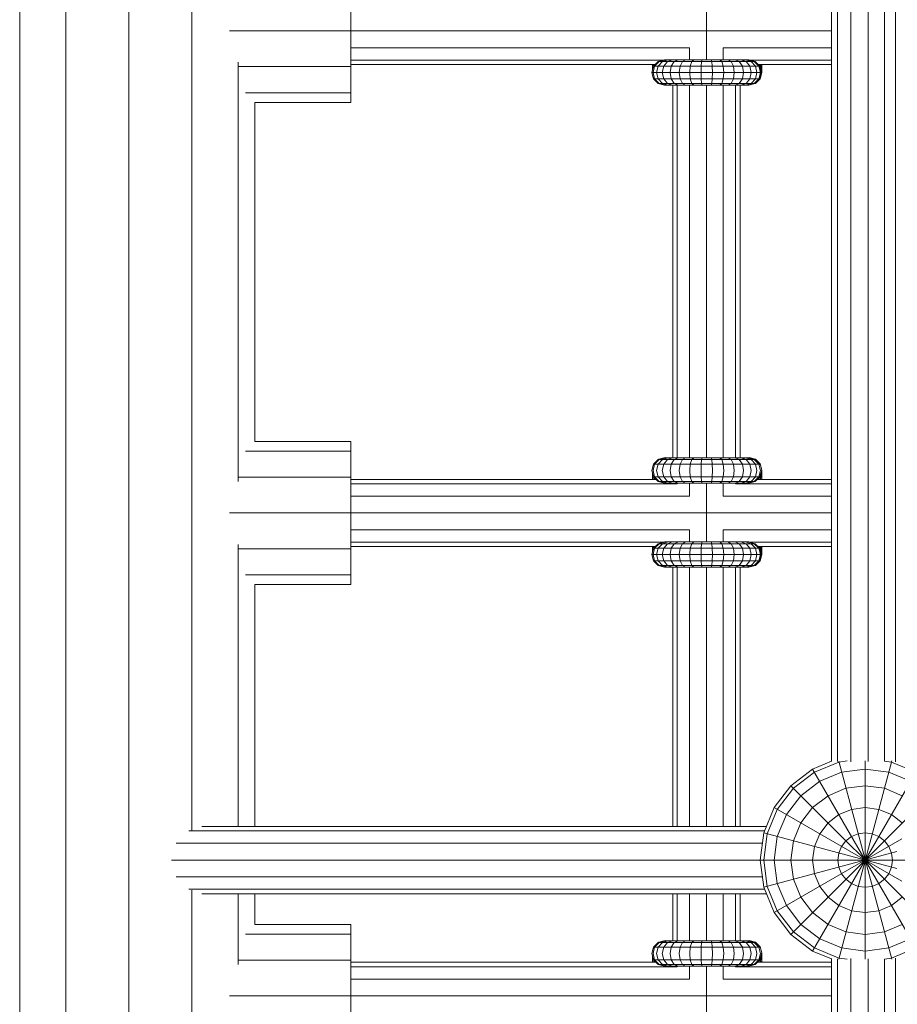
# Model space of a CAD drawing. Units: millimetres. Extents: x -3612 to 4623, y -4623 to 4533.
# Drawn here: x -1026 to -817, y -290 to -55 of the extents above; entities that cross this region are included whole.
import ezdxf

# ---------------------------------------------------------------- set-up
doc = ezdxf.new("R2010")
doc.units = ezdxf.units.MM
doc.header["$MEASUREMENT"] = 0
doc.layers.add('LINARIUM_Nr_Pióra__7', color=7, linetype='Continuous', lineweight=0)

msp = doc.modelspace()

# ---------------------------------------------------------------- linework, layer by layer
at = {"layer": 'LINARIUM_Nr_Pióra__7', "linetype": 'Continuous'}
for p, q in [((-999.85, -930.34), (-999.85, 930.34)), ((-1025.83, -930.1), (-1025.83, 930.1)), ((-1014.85, -929.3), (-1014.85, 929.3)), ((-984.85, 247.8), (-984.85, -248.09)), ((-832.63, 231.58), (-832.63, -231.79)), ((-831.2, -231.75), (-831.2, 231.54)), ((-828.01, -231.81), (-828.01, 231.6)), ((-823.93, 231.54), (-823.93, -231.75)), ((-820.05, -231.67), (-820.05, 231.46)), ((-817.4, 231.63), (-817.4, -231.84)), ((-947.05, -74.9), (-947.05, -40.9)), ((-862.4, -64.8), (-862.4, -50.8)), ((-975.87, -57.9), (-947.05, -57.9)), ((-947.05, -57.9), (-832.63, -57.9)), ((-947.05, -61.9), (-866.4, -61.9)), ((-866.4, -61.9), (-866.4, -64.8)), ((-858.4, -61.9), (-832.63, -61.9)), ((-858.4, -61.9), (-858.4, -64.8)), ((-973.87, -65.36), (-973.87, -165.15)), ((-872.45, -64.83), (-947.05, -64.83)), ((-873.88, -65.2), (-874.98, -66.3)), ((-873.64, -65.2), (-874.72, -66.3)), ((-872.89, -65.2), (-873.9, -66.3)), ((-873.88, -65.2), (-872.82, -64.92)), ((-873.88, -65.2), (-850.77, -65.2)), ((-873.64, -65.2), (-872.16, -64.8)), ((-871.51, -64.8), (-872.89, -65.2)), ((-871.68, -65.2), (-872.57, -66.3)), ((-872.34, -64.8), (-852.31, -64.8)), ((-871.68, -65.2), (-870.46, -64.8)), ((-870.8, -66.3), (-870.06, -65.2)), ((-870.06, -65.2), (-869.05, -64.8)), ((-868.66, -66.3), (-868.11, -65.2)), ((-868.11, -65.2), (-867.35, -64.8)), ((-865.9, -65.2), (-866.24, -66.3)), ((-865.43, -64.8), (-865.9, -65.2)), ((-863.65, -66.3), (-863.54, -65.2)), ((-863.38, -64.8), (-863.54, -65.2)), ((-861.28, -64.8), (-861.12, -65.2)), ((-861, -66.3), (-861.12, -65.2)), ((-858.75, -65.2), (-859.22, -64.8)), ((-858.41, -66.3), (-858.75, -65.2)), ((-856.55, -65.2), (-857.3, -64.8)), ((-855.99, -66.3), (-856.55, -65.2)), ((-854.59, -65.2), (-855.6, -64.8)), ((-854.59, -65.2), (-853.85, -66.3)), ((-854.19, -64.8), (-852.97, -65.2)), ((-853.14, -64.8), (-851.77, -65.2)), ((-852.08, -66.3), (-852.97, -65.2)), ((-852.49, -64.8), (-851.02, -65.2)), ((-852.2, -64.83), (-832.63, -64.83)), ((-851.83, -64.92), (-850.77, -65.2)), ((-850.76, -66.3), (-851.77, -65.2)), ((-849.94, -66.3), (-851.02, -65.2)), ((-850.77, -65.2), (-849.68, -66.3)), ((-947.05, -66.4), (-973.79, -66.4)), ((-874.58, -65.9), (-947.05, -65.9)), ((-875.38, -67.8), (-874.98, -66.3)), ((-875.38, -67.8), (-849.27, -67.8)), ((-875.38, -67.8), (-874.98, -69.3)), ((-875.25, -67.29), (-875.25, -65.9)), ((-875.25, -66.93), (-874.94, -65.9)), ((-874.72, -66.3), (-875.11, -67.8)), ((-875.11, -67.8), (-874.72, -69.3)), ((-874.98, -66.3), (-849.68, -66.3)), ((-874.84, -66.1), (-874.87, -66.18)), ((-874.64, -65.9), (-874.84, -66.1)), ((-874.84, -66.16), (-874.84, -65.9)), ((-873.9, -66.3), (-874.27, -67.8)), ((-873.9, -69.3), (-874.27, -67.8)), ((-872.57, -66.3), (-872.9, -67.8)), ((-872.57, -69.3), (-872.9, -67.8)), ((-870.8, -66.3), (-871.07, -67.8)), ((-870.8, -69.3), (-871.07, -67.8)), ((-868.86, -67.8), (-868.66, -66.3)), ((-868.86, -67.8), (-868.66, -69.3)), ((-866.37, -67.8), (-866.24, -66.3)), ((-866.37, -67.8), (-866.24, -69.3)), ((-863.69, -67.8), (-863.65, -66.3)), ((-863.65, -69.3), (-863.69, -67.8)), ((-860.96, -67.8), (-861, -66.3)), ((-860.96, -67.8), (-861, -69.3)), ((-858.41, -66.3), (-858.29, -67.8)), ((-858.29, -67.8), (-858.41, -69.3)), ((-855.99, -66.3), (-855.79, -67.8)), ((-855.99, -69.3), (-855.79, -67.8)), ((-853.85, -66.3), (-853.58, -67.8)), ((-853.58, -67.8), (-853.85, -69.3)), ((-852.08, -66.3), (-851.75, -67.8)), ((-851.75, -67.8), (-852.08, -69.3)), ((-850.39, -67.8), (-850.76, -66.3)), ((-850.39, -67.8), (-850.76, -69.3)), ((-832.63, -65.9), (-850.08, -65.9)), ((-849.65, -66.3), (-850.05, -65.9)), ((-849.94, -66.3), (-849.54, -67.8)), ((-849.94, -69.3), (-849.54, -67.8)), ((-849.65, -66.1), (-849.86, -65.9)), ((-849.68, -66.3), (-849.27, -67.8)), ((-849.68, -69.3), (-849.27, -67.8)), ((-849.65, -66.4), (-849.65, -65.9)), ((-849.25, -67.58), (-849.65, -66.1)), ((-849.25, -67.8), (-849.65, -66.3)), ((-849.65, -69.3), (-849.25, -67.8)), ((-849.25, -66.93), (-849.55, -65.9)), ((-849.53, -66.74), (-849.54, -66.79)), ((-849.37, -67.34), (-849.38, -67.4)), ((-849.29, -67.74), (-849.27, -67.69)), ((-849.25, -67.8), (-849.25, -65.9)), ((-874.98, -69.3), (-849.68, -69.3)), ((-873.88, -70.4), (-874.98, -69.3)), ((-874.72, -69.3), (-873.64, -70.4)), ((-873.9, -69.3), (-872.89, -70.4)), ((-872.57, -69.3), (-871.68, -70.4)), ((-870.06, -70.4), (-870.8, -69.3)), ((-868.11, -70.4), (-868.66, -69.3)), ((-865.9, -70.4), (-866.24, -69.3)), ((-863.65, -69.3), (-863.54, -70.4)), ((-861.12, -70.4), (-861, -69.3)), ((-858.75, -70.4), (-858.41, -69.3)), ((-856.55, -70.4), (-855.99, -69.3)), ((-854.59, -70.4), (-853.85, -69.3)), ((-852.08, -69.3), (-852.97, -70.4)), ((-850.76, -69.3), (-851.77, -70.4)), ((-851.02, -70.4), (-849.94, -69.3)), ((-850.77, -70.4), (-849.68, -69.3)), ((-850.75, -70.4), (-849.65, -69.3)), ((-849.65, -69.3), (-849.65, -69.19)), ((-972.13, -72.62), (-947.05, -72.62)), ((-873.88, -70.4), (-850.77, -70.4)), ((-873.88, -70.4), (-872.38, -70.8)), ((-873.64, -70.4), (-872.16, -70.8)), ((-872.89, -70.4), (-871.51, -70.8)), ((-872.38, -70.8), (-852.27, -70.8)), ((-870.46, -70.8), (-871.68, -70.4)), ((-870.4, -70.8), (-870.4, -159.51)), ((-870.06, -70.4), (-869.05, -70.8)), ((-869.33, -159.51), (-869.33, -70.8)), ((-867.35, -70.8), (-868.11, -70.4)), ((-866.4, -159.51), (-866.4, -70.8)), ((-865.43, -70.8), (-865.9, -70.4)), ((-863.54, -70.4), (-863.38, -70.8)), ((-862.4, -159.51), (-862.4, -70.8)), ((-861.28, -70.8), (-861.12, -70.4)), ((-858.75, -70.4), (-859.22, -70.8)), ((-858.4, -70.8), (-858.4, -159.51)), ((-856.55, -70.4), (-857.3, -70.8)), ((-855.6, -70.8), (-854.59, -70.4)), ((-855.47, -70.8), (-855.47, -159.51)), ((-854.4, -159.51), (-854.4, -70.8)), ((-854.19, -70.8), (-852.97, -70.4)), ((-853.14, -70.8), (-851.77, -70.4)), ((-851.02, -70.4), (-852.49, -70.8)), ((-850.77, -70.4), (-852.27, -70.8)), ((-852.25, -70.79), (-852.25, -70.8)), ((-850.75, -70.37), (-850.75, -70.4)), ((-969.85, -74.9), (-947.05, -74.9)), ((-969.85, -155.61), (-969.85, -74.9)), ((-969.85, -155.61), (-947.05, -155.61)), ((-947.05, -189.61), (-947.05, -155.61)), ((-947.05, -157.89), (-972.13, -157.89)), ((-875.38, -162.51), (-874.98, -161.01)), ((-875.11, -162.51), (-874.72, -161.01)), ((-873.88, -159.92), (-874.98, -161.01)), ((-874.98, -161.01), (-849.68, -161.01)), ((-874.72, -161.01), (-873.64, -159.92)), ((-874.27, -162.51), (-873.9, -161.01)), ((-873.9, -161.01), (-872.89, -159.92)), ((-873.88, -159.92), (-872.38, -159.51)), ((-873.88, -159.92), (-850.77, -159.92)), ((-873.75, -159.81), (-873.84, -159.9)), ((-872.25, -159.41), (-873.75, -159.81)), ((-873.75, -159.81), (-873.75, -159.88)), ((-872.16, -159.51), (-873.64, -159.92)), ((-872.57, -161.01), (-872.9, -162.51)), ((-872.89, -159.92), (-871.51, -159.51)), ((-872.57, -161.01), (-871.68, -159.92)), ((-872.38, -159.51), (-852.27, -159.51)), ((-872.25, -159.51), (-872.25, -159.41)), ((-871.85, -159.51), (-872.25, -159.41)), ((-871.68, -159.92), (-870.46, -159.51)), ((-870.8, -161.01), (-871.07, -162.51)), ((-870.06, -159.92), (-870.8, -161.01)), ((-869.05, -159.51), (-870.06, -159.92)), ((-868.66, -161.01), (-868.86, -162.51)), ((-868.66, -161.01), (-868.11, -159.92)), ((-867.35, -159.51), (-868.11, -159.92)), ((-866.37, -162.51), (-866.24, -161.01)), ((-865.9, -159.92), (-866.24, -161.01)), ((-865.9, -159.92), (-865.43, -159.51)), ((-863.65, -161.01), (-863.69, -162.51)), ((-863.54, -159.92), (-863.65, -161.01)), ((-863.38, -159.51), (-863.54, -159.92)), ((-861.12, -159.92), (-861.28, -159.51)), ((-861.12, -159.92), (-861, -161.01)), ((-860.96, -162.51), (-861, -161.01)), ((-859.22, -159.51), (-858.75, -159.92)), ((-858.75, -159.92), (-858.41, -161.01)), ((-858.29, -162.51), (-858.41, -161.01)), ((-856.55, -159.92), (-857.3, -159.51)), ((-855.99, -161.01), (-856.55, -159.92)), ((-855.99, -161.01), (-855.79, -162.51)), ((-855.6, -159.51), (-854.59, -159.92)), ((-854.59, -159.92), (-853.85, -161.01)), ((-854.19, -159.51), (-852.97, -159.92)), ((-853.58, -162.51), (-853.85, -161.01)), ((-851.77, -159.92), (-853.14, -159.51)), ((-852.08, -161.01), (-852.97, -159.92)), ((-852.25, -159.41), (-852.64, -159.51)), ((-852.49, -159.51), (-851.02, -159.92)), ((-852.27, -159.51), (-850.77, -159.92)), ((-852.25, -159.41), (-852.25, -159.52)), ((-850.75, -159.81), (-852.25, -159.41)), ((-852.08, -161.01), (-851.75, -162.51)), ((-851.77, -159.92), (-850.76, -161.01)), ((-849.94, -161.01), (-851.02, -159.92)), ((-849.68, -161.01), (-850.77, -159.92)), ((-850.39, -162.51), (-850.76, -161.01)), ((-850.75, -159.94), (-850.75, -159.81)), ((-849.65, -160.91), (-850.75, -159.81)), ((-849.94, -161.01), (-849.54, -162.51)), ((-849.65, -161.12), (-849.65, -160.91)), ((-849.25, -162.41), (-849.65, -160.91)), ((-874.98, -164.01), (-875.38, -162.51)), ((-875.25, -164.61), (-875.25, -163.02)), ((-874.85, -164.61), (-875.25, -163.28)), ((-875.11, -162.51), (-874.72, -164.01)), ((-874.27, -162.51), (-873.9, -164.01)), ((-872.9, -162.51), (-872.57, -164.01)), ((-870.8, -164.01), (-871.07, -162.51)), ((-868.66, -164.01), (-868.86, -162.51)), ((-866.24, -164.01), (-866.37, -162.51)), ((-863.65, -164.01), (-863.69, -162.51)), ((-860.96, -162.51), (-861, -164.01)), ((-858.41, -164.01), (-858.29, -162.51)), ((-855.99, -164.01), (-855.79, -162.51)), ((-853.85, -164.01), (-853.58, -162.51)), ((-851.75, -162.51), (-852.08, -164.01)), ((-850.39, -162.51), (-850.76, -164.01)), ((-849.54, -162.51), (-849.94, -164.01)), ((-849.68, -164.01), (-849.25, -162.41)), ((-849.65, -164.1), (-849.25, -162.63)), ((-849.65, -163.91), (-849.65, -163.91)), ((-849.64, -164.61), (-849.25, -163.28)), ((-849.53, -163.47), (-849.53, -163.47)), ((-849.37, -162.86), (-849.37, -162.86)), ((-849.27, -162.52), (-849.27, -162.52)), ((-849.25, -164.61), (-849.25, -162.41)), ((-973.79, -164.11), (-947.05, -164.11)), ((-874.38, -164.61), (-947.05, -164.61)), ((-869.33, -165.69), (-947.05, -165.69)), ((-875.25, -164.33), (-875.15, -164.61)), ((-874.98, -164.01), (-849.68, -164.01)), ((-874.98, -164.01), (-873.88, -165.11)), ((-874.84, -164.15), (-874.84, -164.61)), ((-874.72, -164.01), (-873.64, -165.11)), ((-872.89, -165.11), (-873.9, -164.01)), ((-873.88, -165.11), (-850.77, -165.11)), ((-873.88, -165.11), (-872.38, -165.51)), ((-872.16, -165.51), (-873.64, -165.11)), ((-871.51, -165.51), (-872.89, -165.11)), ((-871.68, -165.11), (-872.57, -164.01)), ((-872.38, -165.51), (-852.27, -165.51)), ((-871.68, -165.11), (-870.46, -165.51)), ((-870.06, -165.11), (-870.8, -164.01)), ((-870.06, -165.11), (-869.05, -165.51)), ((-869.33, -165.69), (-869.33, -165.51)), ((-868.11, -165.11), (-868.66, -164.01)), ((-868.11, -165.11), (-867.35, -165.51)), ((-866.4, -165.51), (-866.4, -168.61)), ((-865.9, -165.11), (-866.24, -164.01)), ((-865.43, -165.51), (-865.9, -165.11)), ((-863.65, -164.01), (-863.54, -165.11)), ((-863.54, -165.11), (-863.38, -165.51)), ((-862.4, -179.51), (-862.4, -165.51)), ((-861.12, -165.11), (-861.28, -165.51)), ((-861, -164.01), (-861.12, -165.11)), ((-858.75, -165.11), (-859.22, -165.51)), ((-858.41, -164.01), (-858.75, -165.11)), ((-858.4, -165.51), (-858.4, -168.61)), ((-856.55, -165.11), (-857.3, -165.51)), ((-855.99, -164.01), (-856.55, -165.11)), ((-854.59, -165.11), (-855.6, -165.51)), ((-855.47, -165.51), (-855.47, -165.69)), ((-855.47, -165.69), (-832.63, -165.69)), ((-853.85, -164.01), (-854.59, -165.11)), ((-852.97, -165.11), (-854.19, -165.51)), ((-851.77, -165.11), (-853.14, -165.51)), ((-852.08, -164.01), (-852.97, -165.11)), ((-851.02, -165.11), (-852.49, -165.51)), ((-850.77, -165.11), (-852.27, -165.51)), ((-851.77, -165.11), (-850.76, -164.01)), ((-851.02, -165.11), (-849.94, -164.01)), ((-849.68, -164.01), (-850.77, -165.11)), ((-832.63, -164.61), (-850.28, -164.61)), ((-850.17, -164.61), (-849.65, -164.1)), ((-849.34, -164.61), (-849.25, -164.33)), ((-866.4, -168.61), (-947.05, -168.61)), ((-858.4, -168.61), (-832.63, -168.61)), ((-947.05, -172.61), (-975.87, -172.61)), ((-832.63, -172.61), (-947.05, -172.61)), ((-866.4, -176.61), (-947.05, -176.61)), ((-866.4, -176.61), (-866.4, -179.51)), ((-832.63, -176.61), (-858.4, -176.61)), ((-858.4, -179.51), (-858.4, -176.61)), ((-973.87, -180.08), (-973.87, -247.21)), ((-872.45, -179.54), (-947.05, -179.54)), ((-873.88, -179.92), (-874.98, -181.01)), ((-874.72, -181.01), (-873.64, -179.92)), ((-873.9, -181.01), (-872.89, -179.92)), ((-873.88, -179.92), (-872.82, -179.63)), ((-873.88, -179.92), (-850.77, -179.92)), ((-872.16, -179.51), (-873.64, -179.92)), ((-871.51, -179.51), (-872.89, -179.92)), ((-871.68, -179.92), (-872.57, -181.01)), ((-872.34, -179.51), (-852.31, -179.51)), ((-870.46, -179.51), (-871.68, -179.92)), ((-870.8, -181.01), (-870.06, -179.92)), ((-869.05, -179.51), (-870.06, -179.92)), ((-868.66, -181.01), (-868.11, -179.92)), ((-868.11, -179.92), (-867.35, -179.51)), ((-866.24, -181.01), (-865.9, -179.92)), ((-865.43, -179.51), (-865.9, -179.92)), ((-863.54, -179.92), (-863.65, -181.01)), ((-863.38, -179.51), (-863.54, -179.92)), ((-861.28, -179.51), (-861.12, -179.92)), ((-861.12, -179.92), (-861, -181.01)), ((-858.75, -179.92), (-859.22, -179.51)), ((-858.75, -179.92), (-858.41, -181.01)), ((-857.3, -179.51), (-856.55, -179.92)), ((-855.99, -181.01), (-856.55, -179.92)), ((-854.59, -179.92), (-855.6, -179.51)), ((-853.85, -181.01), (-854.59, -179.92)), ((-854.19, -179.51), (-852.97, -179.92)), ((-851.77, -179.92), (-853.14, -179.51)), ((-852.08, -181.01), (-852.97, -179.92)), ((-851.02, -179.92), (-852.49, -179.51)), ((-852.2, -179.54), (-832.63, -179.54)), ((-851.83, -179.63), (-850.77, -179.92)), ((-850.76, -181.01), (-851.77, -179.92)), ((-851.02, -179.92), (-849.94, -181.01)), ((-849.68, -181.01), (-850.77, -179.92)), ((-947.05, -181.11), (-973.79, -181.11)), ((-947.05, -180.61), (-874.58, -180.61)), ((-874.98, -181.01), (-875.38, -182.51)), ((-875.38, -182.51), (-849.27, -182.51)), ((-874.98, -184.01), (-875.38, -182.51)), ((-875.25, -182.01), (-875.25, -180.61)), ((-875.25, -181.64), (-874.94, -180.61)), ((-874.72, -181.01), (-875.11, -182.51)), ((-874.72, -184.01), (-875.11, -182.51)), ((-874.98, -181.01), (-849.68, -181.01)), ((-874.87, -180.9), (-874.84, -180.82)), ((-874.64, -180.61), (-874.84, -180.82)), ((-874.84, -180.88), (-874.84, -180.61)), ((-873.9, -181.01), (-874.27, -182.51)), ((-873.9, -184.01), (-874.27, -182.51)), ((-872.9, -182.51), (-872.57, -181.01)), ((-872.57, -184.01), (-872.9, -182.51)), ((-870.8, -181.01), (-871.07, -182.51)), ((-870.8, -184.01), (-871.07, -182.51)), ((-868.86, -182.51), (-868.66, -181.01)), ((-868.86, -182.51), (-868.66, -184.01)), ((-866.24, -181.01), (-866.37, -182.51)), ((-866.24, -184.01), (-866.37, -182.51)), ((-863.65, -181.01), (-863.69, -182.51)), ((-863.69, -182.51), (-863.65, -184.01)), ((-861, -181.01), (-860.96, -182.51)), ((-860.96, -182.51), (-861, -184.01)), ((-858.41, -181.01), (-858.29, -182.51)), ((-858.41, -184.01), (-858.29, -182.51)), ((-855.79, -182.51), (-855.99, -181.01)), ((-855.99, -184.01), (-855.79, -182.51)), ((-853.85, -181.01), (-853.58, -182.51)), ((-853.58, -182.51), (-853.85, -184.01)), ((-852.08, -181.01), (-851.75, -182.51)), ((-852.08, -184.01), (-851.75, -182.51)), ((-850.39, -182.51), (-850.76, -181.01)), ((-850.76, -184.01), (-850.39, -182.51)), ((-832.63, -180.61), (-850.08, -180.61)), ((-849.65, -181.01), (-850.05, -180.61)), ((-849.94, -181.01), (-849.54, -182.51)), ((-849.54, -182.51), (-849.94, -184.01)), ((-849.86, -180.61), (-849.65, -180.82)), ((-849.27, -182.51), (-849.68, -181.01)), ((-849.27, -182.51), (-849.68, -184.01)), ((-849.65, -181.12), (-849.65, -180.61)), ((-849.65, -180.82), (-849.25, -182.29)), ((-849.25, -182.51), (-849.65, -181.01)), ((-849.65, -184.01), (-849.25, -182.51)), ((-849.55, -180.61), (-849.25, -181.64)), ((-849.54, -181.5), (-849.53, -181.45)), ((-849.37, -182.06), (-849.38, -182.11)), ((-849.27, -182.4), (-849.29, -182.46)), ((-849.25, -182.51), (-849.25, -180.61)), ((-874.98, -184.01), (-849.68, -184.01)), ((-874.98, -184.01), (-873.88, -185.11)), ((-873.64, -185.11), (-874.72, -184.01)), ((-872.89, -185.11), (-873.9, -184.01)), ((-871.68, -185.11), (-872.57, -184.01)), ((-870.06, -185.11), (-870.8, -184.01)), ((-868.11, -185.11), (-868.66, -184.01)), ((-865.9, -185.11), (-866.24, -184.01)), ((-863.65, -184.01), (-863.54, -185.11)), ((-861, -184.01), (-861.12, -185.11)), ((-858.41, -184.01), (-858.75, -185.11)), ((-856.55, -185.11), (-855.99, -184.01)), ((-853.85, -184.01), (-854.59, -185.11)), ((-852.97, -185.11), (-852.08, -184.01)), ((-850.76, -184.01), (-851.77, -185.11)), ((-849.94, -184.01), (-851.02, -185.11)), ((-850.77, -185.11), (-849.68, -184.01)), ((-850.75, -185.11), (-849.65, -184.01)), ((-850.75, -185.08), (-850.75, -185.11)), ((-849.65, -183.91), (-849.65, -184.01)), ((-972.13, -187.34), (-947.05, -187.34)), ((-873.88, -185.11), (-850.77, -185.11)), ((-873.88, -185.11), (-872.38, -185.51)), ((-872.16, -185.51), (-873.64, -185.11)), ((-871.51, -185.51), (-872.89, -185.11)), ((-872.38, -185.51), (-852.27, -185.51)), ((-870.46, -185.51), (-871.68, -185.11)), ((-870.4, -185.51), (-870.4, -247.21)), ((-870.06, -185.11), (-869.05, -185.51)), ((-869.33, -185.51), (-869.33, -247.21)), ((-868.11, -185.11), (-867.35, -185.51)), ((-866.4, -247.21), (-866.4, -185.51)), ((-865.43, -185.51), (-865.9, -185.11)), ((-863.38, -185.51), (-863.54, -185.11)), ((-862.4, -185.51), (-862.4, -247.21)), ((-861.28, -185.51), (-861.12, -185.11)), ((-858.75, -185.11), (-859.22, -185.51)), ((-858.4, -247.21), (-858.4, -185.51)), ((-856.55, -185.11), (-857.3, -185.51)), ((-855.6, -185.51), (-854.59, -185.11)), ((-855.47, -185.51), (-855.47, -247.21)), ((-854.4, -247.21), (-854.4, -185.51)), ((-852.97, -185.11), (-854.19, -185.51)), ((-851.77, -185.11), (-853.14, -185.51)), ((-852.49, -185.51), (-851.02, -185.11)), ((-850.77, -185.11), (-852.27, -185.51)), ((-852.25, -185.51), (-852.25, -185.51)), ((-947.05, -189.61), (-969.85, -189.61)), ((-969.85, -247.21), (-969.85, -189.61)), ((-837.12, -233.56), (-832.63, -231.7)), ((-830.87, -231.88), (-836.69, -234.3)), ((-830.93, -278.75), (-818.3, -231.62)), ((-830.93, -231.67), (-818.3, -278.8)), ((-828.9, -231.63), (-830.87, -231.88)), ((-824.62, -278.81), (-824.62, -231.61)), ((-818.37, -231.88), (-820.04, -231.67)), ((-818.37, -231.88), (-812.55, -234.3)), ((-837.12, -233.56), (-842.3, -237.53)), ((-837.12, -276.86), (-812.12, -233.56)), ((-837.12, -233.56), (-812.12, -276.86)), ((-824.62, -233.56), (-830.22, -234.3)), ((-824.62, -233.56), (-819.02, -234.3)), ((-836.69, -234.3), (-841.7, -238.13)), ((-839.93, -239.9), (-835.45, -236.46)), ((-830.22, -234.3), (-835.45, -236.46)), ((-819.02, -234.3), (-813.8, -236.46)), ((-842.3, -237.53), (-846.27, -242.71)), ((-845.53, -243.14), (-841.7, -238.13)), ((-842.3, -272.89), (-806.94, -237.53)), ((-842.3, -237.53), (-806.94, -272.89)), ((-833.46, -239.9), (-829.2, -238.13)), ((-829.2, -238.13), (-824.62, -237.53)), ((-824.62, -237.53), (-820.05, -238.13)), ((-820.05, -238.13), (-815.78, -239.9)), ((-839.93, -239.9), (-843.37, -244.38)), ((-837.12, -242.71), (-833.46, -239.9)), ((-848.77, -248.74), (-846.27, -242.71)), ((-847.95, -248.96), (-845.53, -243.14)), ((-846.27, -242.71), (-815.87, -260.26)), ((-839.93, -246.37), (-837.12, -242.71)), ((-830.87, -244.38), (-827.86, -243.14)), ((-827.86, -243.14), (-824.62, -242.71)), ((-824.62, -242.71), (-821.39, -243.14)), ((-821.39, -243.14), (-818.37, -244.38)), ((-845.53, -249.61), (-843.37, -244.38)), ((-830.87, -244.38), (-833.46, -246.37)), ((-815.78, -246.37), (-818.37, -244.38)), ((-848.58, -248.28), (-985.6, -248.28)), ((-848.14, -247.21), (-982.5, -247.21)), ((-839.93, -246.37), (-841.7, -250.63)), ((-835.45, -248.96), (-833.46, -246.37)), ((-849.62, -255.21), (-848.77, -248.74)), ((-848.77, -248.74), (-817.12, -257.22)), ((-848.77, -255.21), (-847.95, -248.96)), ((-846.27, -255.21), (-845.53, -249.61)), ((-846.27, -267.71), (-815.87, -250.16)), ((-842.3, -255.21), (-841.7, -250.63)), ((-836.69, -251.97), (-835.45, -248.96)), ((-830.22, -251.97), (-829.2, -250.63)), ((-827.86, -249.61), (-829.2, -250.63)), ((-826.3, -248.96), (-827.86, -249.61)), ((-826.3, -248.96), (-824.62, -248.74)), ((-822.95, -248.96), (-824.62, -248.74)), ((-821.39, -249.61), (-822.95, -248.96)), ((-821.39, -249.61), (-820.05, -250.63)), ((-819.02, -251.97), (-820.05, -250.63)), ((-849.09, -251.21), (-988.61, -251.21)), ((-836.69, -251.97), (-837.12, -255.21)), ((-830.22, -251.97), (-830.87, -253.54)), ((-818.37, -253.54), (-819.02, -251.97)), ((-849.62, -255.21), (-989.72, -255.21)), ((-849.62, -255.21), (-817.57, -255.21)), ((-848.77, -261.68), (-849.62, -255.21)), ((-848.77, -261.68), (-817.12, -253.2)), ((-848.77, -255.21), (-847.95, -261.46)), ((-846.27, -255.21), (-845.53, -260.81)), ((-841.7, -259.79), (-842.3, -255.21)), ((-837.12, -255.21), (-836.69, -258.45)), ((-830.87, -253.54), (-831.09, -255.21)), ((-830.87, -256.88), (-831.09, -255.21)), ((-818.15, -255.21), (-818.37, -253.54)), ((-818.15, -255.21), (-818.37, -256.88)), ((-724.98, -255.21), (-817.57, -255.21)), ((-830.22, -258.45), (-830.87, -256.88)), ((-819.02, -258.45), (-818.37, -256.88)), ((-849.09, -259.21), (-988.61, -259.21)), ((-841.7, -259.79), (-839.93, -264.05)), ((-836.69, -258.45), (-835.45, -261.46)), ((-830.22, -258.45), (-829.2, -259.79)), ((-827.86, -260.81), (-829.2, -259.79)), ((-821.39, -260.81), (-820.05, -259.79)), ((-820.05, -259.79), (-819.02, -258.45)), ((-848.58, -262.14), (-985.6, -262.14)), ((-984.85, -262.33), (-984.85, -929.3)), ((-848.77, -261.68), (-846.27, -267.71)), ((-847.95, -261.46), (-845.53, -267.28)), ((-845.53, -260.81), (-843.37, -266.04)), ((-835.45, -261.46), (-833.46, -264.05)), ((-826.3, -261.46), (-827.86, -260.81)), ((-824.62, -261.68), (-826.3, -261.46)), ((-822.95, -261.46), (-824.62, -261.68)), ((-822.95, -261.46), (-821.39, -260.81)), ((-848.14, -263.21), (-982.5, -263.21)), ((-973.87, -263.21), (-973.87, -280.07)), ((-969.85, -270.53), (-969.85, -263.21)), ((-870.4, -263.21), (-870.4, -274.43)), ((-869.33, -263.21), (-869.33, -274.43)), ((-866.4, -274.43), (-866.4, -263.21)), ((-862.4, -263.21), (-862.4, -274.43)), ((-858.4, -274.43), (-858.4, -263.21)), ((-855.47, -263.21), (-855.47, -274.43)), ((-854.4, -274.43), (-854.4, -263.21)), ((-839.93, -264.05), (-837.12, -267.71)), ((-830.87, -266.04), (-833.46, -264.05)), ((-818.37, -266.04), (-815.78, -264.05)), ((-843.37, -266.04), (-839.93, -270.52)), ((-830.87, -266.04), (-827.86, -267.28)), ((-821.39, -267.28), (-818.37, -266.04)), ((-842.3, -272.89), (-846.27, -267.71)), ((-841.7, -272.29), (-845.53, -267.28)), ((-833.46, -270.52), (-837.12, -267.71)), ((-827.86, -267.28), (-824.62, -267.71)), ((-824.62, -267.71), (-821.39, -267.28)), ((-969.85, -270.53), (-947.05, -270.53)), ((-947.05, -304.53), (-947.05, -270.53)), ((-839.93, -270.52), (-835.45, -273.96)), ((-833.46, -270.52), (-829.2, -272.29)), ((-815.78, -270.52), (-820.05, -272.29)), ((-947.05, -272.81), (-972.13, -272.81)), ((-837.12, -276.86), (-842.3, -272.89)), ((-836.69, -276.12), (-841.7, -272.29)), ((-835.45, -273.96), (-830.22, -276.12)), ((-824.62, -272.89), (-829.2, -272.29)), ((-820.05, -272.29), (-824.62, -272.89)), ((-813.8, -273.96), (-819.02, -276.12)), ((-875.38, -277.43), (-874.98, -275.93)), ((-875.11, -277.43), (-874.72, -275.93)), ((-873.88, -274.83), (-874.98, -275.93)), ((-874.98, -275.93), (-849.68, -275.93)), ((-874.72, -275.93), (-873.64, -274.83)), ((-873.9, -275.93), (-874.27, -277.43)), ((-872.89, -274.83), (-873.9, -275.93)), ((-873.88, -274.83), (-872.38, -274.43)), ((-873.88, -274.83), (-850.77, -274.83)), ((-873.75, -274.72), (-873.84, -274.82)), ((-872.25, -274.32), (-873.75, -274.72)), ((-873.75, -274.72), (-873.75, -274.8)), ((-873.64, -274.83), (-872.16, -274.43)), ((-872.57, -275.93), (-872.9, -277.43)), ((-871.51, -274.43), (-872.89, -274.83)), ((-871.68, -274.83), (-872.57, -275.93)), ((-872.38, -274.43), (-852.27, -274.43)), ((-872.25, -274.43), (-872.25, -274.32)), ((-871.85, -274.43), (-872.25, -274.32)), ((-870.46, -274.43), (-871.68, -274.83)), ((-871.07, -277.43), (-870.8, -275.93)), ((-870.06, -274.83), (-870.8, -275.93)), ((-869.05, -274.43), (-870.06, -274.83)), ((-868.86, -277.43), (-868.66, -275.93)), ((-868.66, -275.93), (-868.11, -274.83)), ((-867.35, -274.43), (-868.11, -274.83)), ((-866.24, -275.93), (-866.37, -277.43)), ((-866.24, -275.93), (-865.9, -274.83)), ((-865.43, -274.43), (-865.9, -274.83)), ((-863.65, -275.93), (-863.69, -277.43)), ((-863.65, -275.93), (-863.54, -274.83)), ((-863.54, -274.83), (-863.38, -274.43)), ((-861.28, -274.43), (-861.12, -274.83)), ((-861.12, -274.83), (-861, -275.93)), ((-861, -275.93), (-860.96, -277.43)), ((-859.22, -274.43), (-858.75, -274.83)), ((-858.75, -274.83), (-858.41, -275.93)), ((-858.29, -277.43), (-858.41, -275.93)), ((-856.55, -274.83), (-857.3, -274.43)), ((-856.55, -274.83), (-855.99, -275.93)), ((-855.99, -275.93), (-855.79, -277.43)), ((-855.6, -274.43), (-854.59, -274.83)), ((-853.85, -275.93), (-854.59, -274.83)), ((-852.97, -274.83), (-854.19, -274.43)), ((-853.58, -277.43), (-853.85, -275.93)), ((-853.14, -274.43), (-851.77, -274.83)), ((-852.97, -274.83), (-852.08, -275.93)), ((-852.25, -274.32), (-852.64, -274.43)), ((-851.02, -274.83), (-852.49, -274.43)), ((-852.27, -274.43), (-850.77, -274.83)), ((-852.25, -274.32), (-852.25, -274.44)), ((-850.75, -274.72), (-852.25, -274.32)), ((-852.08, -275.93), (-851.75, -277.43)), ((-851.77, -274.83), (-850.76, -275.93)), ((-849.94, -275.93), (-851.02, -274.83)), ((-850.77, -274.83), (-849.68, -275.93)), ((-850.39, -277.43), (-850.76, -275.93)), ((-850.75, -274.72), (-850.75, -274.86)), ((-849.65, -275.82), (-850.75, -274.72)), ((-849.54, -277.43), (-849.94, -275.93)), ((-849.65, -276.04), (-849.65, -275.82)), ((-849.25, -277.32), (-849.65, -275.82)), ((-836.69, -276.12), (-830.87, -278.54)), ((-824.62, -276.86), (-830.22, -276.12)), ((-819.02, -276.12), (-824.62, -276.86)), ((-818.37, -278.54), (-812.55, -276.12)), ((-874.98, -278.93), (-875.38, -277.43)), ((-875.25, -279.53), (-875.25, -277.93)), ((-875.25, -278.19), (-874.85, -279.53)), ((-875.11, -277.43), (-874.72, -278.93)), ((-873.9, -278.93), (-874.27, -277.43)), ((-872.57, -278.93), (-872.9, -277.43)), ((-870.8, -278.93), (-871.07, -277.43)), ((-868.86, -277.43), (-868.66, -278.93)), ((-866.37, -277.43), (-866.24, -278.93)), ((-863.69, -277.43), (-863.65, -278.93)), ((-861, -278.93), (-860.96, -277.43)), ((-858.29, -277.43), (-858.41, -278.93)), ((-855.99, -278.93), (-855.79, -277.43)), ((-853.58, -277.43), (-853.85, -278.93)), ((-851.75, -277.43), (-852.08, -278.93)), ((-850.76, -278.93), (-850.39, -277.43)), ((-849.54, -277.43), (-849.94, -278.93)), ((-849.68, -278.93), (-849.25, -277.32)), ((-849.25, -277.54), (-849.65, -279.02)), ((-849.64, -279.53), (-849.25, -278.19)), ((-849.53, -278.38), (-849.53, -278.38)), ((-849.37, -277.78), (-849.37, -277.78)), ((-849.27, -277.43), (-849.27, -277.43)), ((-849.25, -279.53), (-849.25, -277.32)), ((-837.12, -276.86), (-832.63, -278.72)), ((-832.63, -278.63), (-832.63, -758.56)), ((-831.2, -758.56), (-831.2, -278.67)), ((-830.87, -278.54), (-828.9, -278.79)), ((-828.01, -758.56), (-828.01, -278.61)), ((-823.93, -278.67), (-823.93, -758.56)), ((-820.05, -758.56), (-820.05, -278.75)), ((-820.04, -278.75), (-818.37, -278.54)), ((-817.4, -758.56), (-817.4, -278.58)), ((-947.05, -279.03), (-973.79, -279.03)), ((-947.05, -279.53), (-874.38, -279.53)), ((-869.33, -280.6), (-947.05, -280.6)), ((-875.25, -279.24), (-875.15, -279.53)), ((-874.98, -278.93), (-849.68, -278.93)), ((-873.88, -280.03), (-874.98, -278.93)), ((-874.84, -279.06), (-874.84, -279.53)), ((-873.64, -280.03), (-874.72, -278.93)), ((-872.89, -280.03), (-873.9, -278.93)), ((-873.88, -280.03), (-850.77, -280.03)), ((-872.38, -280.43), (-873.88, -280.03)), ((-873.64, -280.03), (-872.16, -280.43)), ((-871.51, -280.43), (-872.89, -280.03)), ((-871.68, -280.03), (-872.57, -278.93)), ((-872.38, -280.43), (-852.27, -280.43)), ((-871.68, -280.03), (-870.46, -280.43)), ((-870.8, -278.93), (-870.06, -280.03)), ((-869.05, -280.43), (-870.06, -280.03)), ((-869.33, -280.43), (-869.33, -280.6)), ((-868.11, -280.03), (-868.66, -278.93)), ((-868.11, -280.03), (-867.35, -280.43)), ((-866.4, -280.43), (-866.4, -283.53)), ((-865.9, -280.03), (-866.24, -278.93)), ((-865.43, -280.43), (-865.9, -280.03)), ((-863.65, -278.93), (-863.54, -280.03)), ((-863.54, -280.03), (-863.38, -280.43)), ((-862.4, -280.43), (-862.4, -294.43)), ((-861.28, -280.43), (-861.12, -280.03)), ((-861, -278.93), (-861.12, -280.03)), ((-858.75, -280.03), (-859.22, -280.43)), ((-858.75, -280.03), (-858.41, -278.93)), ((-858.4, -283.53), (-858.4, -280.43)), ((-857.3, -280.43), (-856.55, -280.03)), ((-855.99, -278.93), (-856.55, -280.03)), ((-854.59, -280.03), (-855.6, -280.43)), ((-855.47, -280.43), (-855.47, -280.6)), ((-855.47, -280.6), (-832.63, -280.6)), ((-853.85, -278.93), (-854.59, -280.03)), ((-854.19, -280.43), (-852.97, -280.03)), ((-853.14, -280.43), (-851.77, -280.03)), ((-852.08, -278.93), (-852.97, -280.03)), ((-852.49, -280.43), (-851.02, -280.03)), ((-850.77, -280.03), (-852.27, -280.43)), ((-850.76, -278.93), (-851.77, -280.03)), ((-851.02, -280.03), (-849.94, -278.93)), ((-850.77, -280.03), (-849.68, -278.93)), ((-850.28, -279.53), (-832.63, -279.53)), ((-849.65, -279.02), (-850.17, -279.53)), ((-849.65, -278.82), (-849.65, -278.82)), ((-849.25, -279.24), (-849.34, -279.53)), ((-947.05, -283.53), (-866.4, -283.53)), ((-832.63, -283.53), (-858.4, -283.53)), ((-947.05, -287.53), (-975.87, -287.53)), ((-947.05, -287.53), (-832.63, -287.53))]:
    msp.add_line(p, q, dxfattribs=at)

doc.saveas('drawing.dxf')
